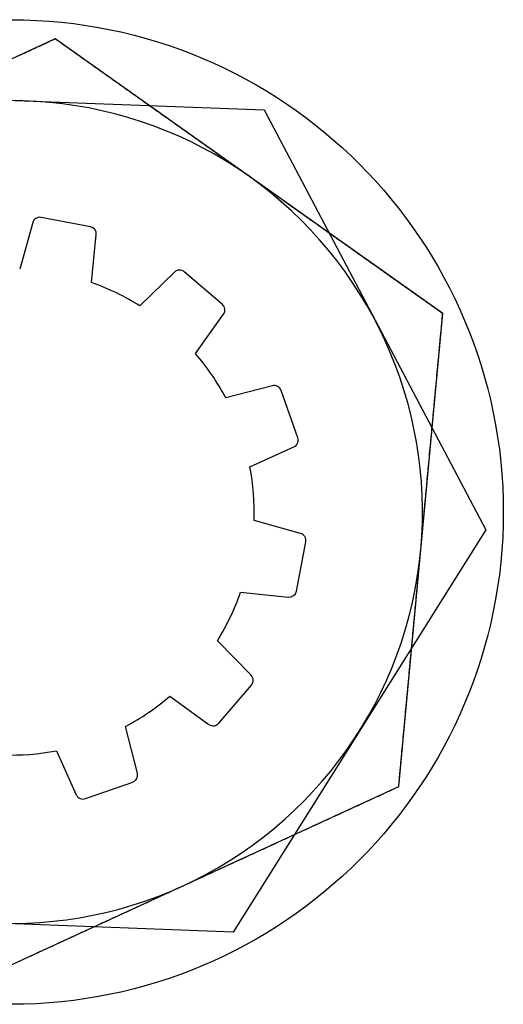
# Model space of a CAD drawing. Extents: x 9 to 79, y 2 to 135.
# Drawn here: x 10 to 10, y 2 to 3 of the extents above; entities that cross this region are included whole.
import ezdxf

# ---------------------------------------------------------------- set-up
doc = ezdxf.new("R2010")
doc.units = 0
doc.layers.add('TRIMETRIC', color=7, linetype='CONTINUOUS')

msp = doc.modelspace()

# ---------------------------------------------------------------- linework, layer by layer
at = {"layer": 'TRIMETRIC', "color": 7, "linetype": 'CONTINUOUS'}
for p, q in [((9.76807, 2.82604), (9.47324, 2.69054)), ((10.03283, 2.63846), (9.76807, 2.82604)), ((9.58647, 2.78988), (9.91071, 2.77765)), ((9.91071, 2.77765), (10.06224, 2.49074)), ((9.79204, 2.69784), (9.75834, 2.70417)), ((9.7526, 2.7006), (9.74372, 2.66887)), ((9.79286, 2.65964), (9.79609, 2.69243)), ((9.84946, 2.66682), (9.8259, 2.64378)), ((9.88224, 2.64471), (9.85621, 2.66704)), ((9.86384, 2.61122), (9.88304, 2.638)), ((10.00276, 2.31539), (10.03283, 2.63846)), ((9.91646, 2.58914), (9.88453, 2.58097)), ((9.93379, 2.5536), (9.92241, 2.58596)), ((9.90111, 2.53379), (9.93113, 2.54739)), ((9.93564, 2.48837), (9.9039, 2.49725)), ((10.06224, 2.49074), (9.88953, 2.21605)), ((9.93287, 2.44893), (9.9392, 2.48263)), ((9.89467, 2.44811), (9.92747, 2.44487)), ((9.90186, 2.39151), (9.87882, 2.41506)), ((9.87975, 2.35873), (9.90208, 2.38475)), ((9.84626, 2.37712), (9.87304, 2.35792)), ((9.82418, 2.32451), (9.816, 2.35643)), ((9.76883, 2.33985), (9.78242, 2.30983)), ((9.70793, 2.17989), (10.00276, 2.31539)), ((9.78864, 2.30718), (9.82099, 2.31855)), ((9.88953, 2.21605), (9.56529, 2.22828))]:
    msp.add_line(p, q, dxfattribs=at)
at = {"layer": 'TRIMETRIC', "color": 7}
for points in [[(9.76807, 2.82604, 0), (9.76691, 2.82551, 0), (9.76575, 2.82497, 0), (9.76459, 2.82444, 0), (9.76343, 2.82391, 0), (9.76227, 2.82337, 0), (9.76111, 2.82284, 0), (9.75995, 2.82231, 0), (9.75878, 2.82177, 0), (9.75762, 2.82124, 0), (9.75646, 2.8207, 0), (9.7553, 2.82017, 0), (9.75414, 2.81964, 0), (9.75298, 2.8191, 0), (9.75182, 2.81857, 0), (9.75066, 2.81804, 0), (9.7495, 2.8175, 0), (9.74834, 2.81697, 0), (9.74718, 2.81644, 0), (9.74602, 2.8159, 0), (9.74486, 2.81537, 0), (9.7437, 2.81484, 0)], [(9.90045, 2.73225, 0), (9.89941, 2.73299, 0), (9.89836, 2.73373, 0), (9.89732, 2.73447, 0), (9.89628, 2.7352, 0), (9.89524, 2.73594, 0), (9.89419, 2.73668, 0), (9.89315, 2.73742, 0), (9.89211, 2.73816, 0), (9.89107, 2.7389, 0), (9.89002, 2.73963, 0), (9.88898, 2.74037, 0), (9.88794, 2.74111, 0), (9.8869, 2.74185, 0), (9.88586, 2.74259, 0), (9.88481, 2.74333, 0), (9.88377, 2.74407, 0), (9.88273, 2.7448, 0), (9.88169, 2.74554, 0), (9.88064, 2.74628, 0), (9.8796, 2.74702, 0), (9.87856, 2.74776, 0), (9.87752, 2.7485, 0), (9.87647, 2.74924, 0), (9.87543, 2.74997, 0), (9.87439, 2.75071, 0), (9.87335, 2.75145, 0), (9.8723, 2.75219, 0), (9.87126, 2.75293, 0), (9.87022, 2.75367, 0), (9.86918, 2.7544, 0), (9.86814, 2.75514, 0), (9.86709, 2.75588, 0), (9.86605, 2.75662, 0), (9.86501, 2.75736, 0), (9.86397, 2.7581, 0), (9.86292, 2.75884, 0), (9.86188, 2.75957, 0), (9.86084, 2.76031, 0), (9.8598, 2.76105, 0), (9.85875, 2.76179, 0), (9.85771, 2.76253, 0), (9.85667, 2.76327, 0), (9.85563, 2.76401, 0), (9.85458, 2.76474, 0), (9.85354, 2.76548, 0), (9.8525, 2.76622, 0), (9.85146, 2.76696, 0), (9.85042, 2.7677, 0), (9.84937, 2.76844, 0), (9.84833, 2.76917, 0), (9.84729, 2.76991, 0), (9.84625, 2.77065, 0), (9.8452, 2.77139, 0), (9.84416, 2.77213, 0), (9.84312, 2.77287, 0), (9.84208, 2.77361, 0), (9.84103, 2.77434, 0), (9.83999, 2.77508, 0), (9.83895, 2.77582, 0), (9.83791, 2.77656, 0), (9.83686, 2.7773, 0), (9.83582, 2.77804, 0), (9.83478, 2.77878, 0), (9.83374, 2.77951, 0), (9.8327, 2.78025, 0), (9.83165, 2.78099, 0), (9.83061, 2.78173, 0), (9.82957, 2.78247, 0), (9.82853, 2.78321, 0), (9.82748, 2.78394, 0), (9.82644, 2.78468, 0), (9.8254, 2.78542, 0), (9.82436, 2.78616, 0), (9.82331, 2.7869, 0), (9.82227, 2.78764, 0), (9.82123, 2.78838, 0), (9.82019, 2.78911, 0), (9.81915, 2.78985, 0), (9.8181, 2.79059, 0), (9.81706, 2.79133, 0), (9.81602, 2.79207, 0), (9.81498, 2.79281, 0), (9.81393, 2.79355, 0), (9.81289, 2.79428, 0), (9.81185, 2.79502, 0), (9.81081, 2.79576, 0), (9.80976, 2.7965, 0), (9.80872, 2.79724, 0), (9.80768, 2.79798, 0), (9.80664, 2.79871, 0), (9.80559, 2.79945, 0), (9.80455, 2.80019, 0), (9.80351, 2.80093, 0), (9.80247, 2.80167, 0), (9.80143, 2.80241, 0), (9.80038, 2.80315, 0), (9.79934, 2.80388, 0), (9.7983, 2.80462, 0), (9.79726, 2.80536, 0), (9.79621, 2.8061, 0), (9.79517, 2.80684, 0), (9.79413, 2.80758, 0), (9.79309, 2.80832, 0), (9.79204, 2.80905, 0), (9.791, 2.80979, 0), (9.78996, 2.81053, 0), (9.78892, 2.81127, 0), (9.78788, 2.81201, 0), (9.78683, 2.81275, 0), (9.78579, 2.81348, 0), (9.78475, 2.81422, 0), (9.78371, 2.81496, 0), (9.78266, 2.8157, 0), (9.78162, 2.81644, 0), (9.78058, 2.81718, 0), (9.77954, 2.81792, 0), (9.77849, 2.81865, 0), (9.77745, 2.81939, 0), (9.77641, 2.82013, 0), (9.77537, 2.82087, 0), (9.77432, 2.82161, 0), (9.77328, 2.82235, 0), (9.77224, 2.82309, 0), (9.7712, 2.82382, 0), (9.77016, 2.82456, 0), (9.76911, 2.8253, 0), (9.76807, 2.82604, 0)], [(10.0328, 2.63846, 0), (10.032, 2.63905, 0), (10.0312, 2.63964, 0), (10.0303, 2.64023, 0), (10.0295, 2.64082, 0), (10.0287, 2.64141, 0), (10.0278, 2.642, 0), (10.027, 2.64259, 0), (10.0262, 2.64318, 0), (10.0253, 2.64377, 0), (10.0245, 2.64436, 0), (10.0237, 2.64495, 0), (10.0228, 2.64554, 0), (10.022, 2.64613, 0), (10.0212, 2.64672, 0), (10.0203, 2.64731, 0), (10.0195, 2.6479, 0), (10.0187, 2.64849, 0), (10.0178, 2.64908, 0), (10.017, 2.64967, 0), (10.0162, 2.65026, 0), (10.0153, 2.65085, 0), (10.0145, 2.65144, 0), (10.0137, 2.65203, 0), (10.0128, 2.65262, 0), (10.012, 2.65321, 0), (10.0112, 2.6538, 0), (10.0103, 2.65439, 0), (10.0095, 2.65498, 0), (10.0087, 2.65557, 0), (10.0078, 2.65616, 0), (10.007, 2.65675, 0), (10.0062, 2.65734, 0), (10.0054, 2.65793, 0), (10.0045, 2.65852, 0), (10.0037, 2.65911, 0), (10.0029, 2.6597, 0), (10.002, 2.66029, 0), (10.0012, 2.66088, 0), (10.0004, 2.66147, 0), (9.99952, 2.66206, 0), (9.99869, 2.66265, 0), (9.99786, 2.66324, 0), (9.99703, 2.66382, 0), (9.99619, 2.66441, 0), (9.99536, 2.665, 0), (9.99453, 2.66559, 0), (9.9937, 2.66618, 0), (9.99286, 2.66677, 0), (9.99203, 2.66736, 0), (9.9912, 2.66795, 0), (9.99036, 2.66854, 0), (9.98953, 2.66913, 0), (9.9887, 2.66972, 0), (9.98787, 2.67031, 0), (9.98703, 2.6709, 0), (9.9862, 2.67149, 0), (9.98537, 2.67208, 0), (9.98454, 2.67267, 0), (9.9837, 2.67326, 0), (9.98287, 2.67385, 0), (9.98204, 2.67444, 0), (9.98121, 2.67503, 0), (9.98037, 2.67562, 0), (9.97954, 2.67621, 0), (9.97871, 2.6768, 0), (9.97788, 2.67739, 0), (9.97704, 2.67798, 0), (9.97621, 2.67857, 0), (9.97538, 2.67916, 0), (9.97455, 2.67975, 0), (9.97371, 2.68034, 0), (9.97288, 2.68093, 0), (9.97205, 2.68152, 0), (9.97122, 2.68211, 0), (9.97038, 2.6827, 0), (9.96955, 2.68329, 0), (9.96872, 2.68388, 0), (9.96789, 2.68447, 0), (9.96705, 2.68506, 0), (9.96622, 2.68565, 0), (9.96539, 2.68624, 0), (9.96456, 2.68683, 0), (9.96372, 2.68742, 0), (9.96289, 2.68801, 0), (9.96206, 2.6886, 0), (9.96123, 2.68919, 0), (9.96039, 2.68978, 0), (9.95956, 2.69037, 0), (9.95873, 2.69096, 0), (9.95789, 2.69155, 0), (9.95706, 2.69214, 0), (9.95623, 2.69273, 0), (9.9554, 2.69332, 0), (9.95456, 2.69391, 0), (9.95373, 2.6945, 0), (9.9529, 2.69509, 0), (9.95207, 2.69568, 0), (9.95123, 2.69627, 0), (9.9504, 2.69686, 0), (9.94957, 2.69745, 0), (9.94874, 2.69804, 0), (9.9479, 2.69863, 0), (9.94707, 2.69922, 0), (9.94624, 2.69981, 0), (9.94541, 2.7004, 0), (9.94457, 2.70099, 0), (9.94374, 2.70158, 0), (9.94291, 2.70217, 0), (9.94208, 2.70276, 0), (9.94124, 2.70335, 0), (9.94041, 2.70394, 0), (9.93958, 2.70453, 0), (9.93875, 2.70512, 0), (9.93791, 2.70571, 0), (9.93708, 2.7063, 0), (9.93625, 2.70689, 0), (9.93542, 2.70748, 0), (9.93458, 2.70807, 0), (9.93375, 2.70866, 0), (9.93292, 2.70925, 0), (9.93209, 2.70984, 0), (9.93125, 2.71042, 0), (9.93042, 2.71101, 0), (9.92959, 2.7116, 0), (9.92876, 2.71219, 0), (9.92792, 2.71278, 0), (9.92709, 2.71337, 0), (9.92626, 2.71396, 0), (9.92542, 2.71455, 0), (9.92459, 2.71514, 0), (9.92376, 2.71573, 0), (9.92293, 2.71632, 0), (9.92209, 2.71691, 0), (9.92126, 2.7175, 0), (9.92043, 2.71809, 0), (9.9196, 2.71868, 0), (9.91876, 2.71927, 0), (9.91793, 2.71986, 0), (9.9171, 2.72045, 0), (9.91627, 2.72104, 0), (9.91543, 2.72163, 0), (9.9146, 2.72222, 0), (9.91377, 2.72281, 0), (9.91294, 2.7234, 0), (9.9121, 2.72399, 0), (9.91127, 2.72458, 0), (9.91044, 2.72517, 0), (9.90961, 2.72576, 0), (9.90877, 2.72635, 0), (9.90794, 2.72694, 0), (9.90711, 2.72753, 0), (9.90628, 2.72812, 0), (9.90544, 2.72871, 0), (9.90461, 2.7293, 0), (9.90378, 2.72989, 0), (9.90295, 2.73048, 0), (9.90211, 2.73107, 0), (9.90128, 2.73166, 0), (9.90045, 2.73225, 0)], [(10.0178, 2.47692, 0), (10.0179, 2.47794, 0), (10.018, 2.47896, 0), (10.0181, 2.47997, 0), (10.0182, 2.48099, 0), (10.0183, 2.482, 0), (10.0184, 2.48302, 0), (10.0185, 2.48403, 0), (10.0185, 2.48505, 0), (10.0186, 2.48607, 0), (10.0187, 2.48708, 0), (10.0188, 2.4881, 0), (10.0189, 2.48911, 0), (10.019, 2.49013, 0), (10.0191, 2.49115, 0), (10.0192, 2.49216, 0), (10.0193, 2.49318, 0), (10.0194, 2.49419, 0), (10.0195, 2.49521, 0), (10.0196, 2.49623, 0), (10.0197, 2.49724, 0), (10.0198, 2.49826, 0), (10.0199, 2.49927, 0), (10.02, 2.50029, 0), (10.0201, 2.50131, 0), (10.0202, 2.50232, 0), (10.0202, 2.50334, 0), (10.0203, 2.50435, 0), (10.0204, 2.50537, 0), (10.0205, 2.50639, 0), (10.0206, 2.5074, 0), (10.0207, 2.50842, 0), (10.0208, 2.50943, 0), (10.0209, 2.51045, 0), (10.021, 2.51147, 0), (10.0211, 2.51248, 0), (10.0212, 2.5135, 0), (10.0213, 2.51451, 0), (10.0214, 2.51553, 0), (10.0215, 2.51655, 0), (10.0216, 2.51756, 0), (10.0217, 2.51858, 0), (10.0218, 2.51959, 0), (10.0219, 2.52061, 0), (10.022, 2.52163, 0), (10.022, 2.52264, 0), (10.0221, 2.52366, 0), (10.0222, 2.52467, 0), (10.0223, 2.52569, 0), (10.0224, 2.52671, 0), (10.0225, 2.52772, 0), (10.0226, 2.52874, 0), (10.0227, 2.52975, 0), (10.0228, 2.53077, 0), (10.0229, 2.53178, 0), (10.023, 2.5328, 0), (10.0231, 2.53382, 0), (10.0232, 2.53483, 0), (10.0233, 2.53585, 0), (10.0234, 2.53686, 0), (10.0235, 2.53788, 0), (10.0236, 2.5389, 0), (10.0237, 2.53991, 0), (10.0237, 2.54093, 0), (10.0238, 2.54194, 0), (10.0239, 2.54296, 0), (10.024, 2.54398, 0), (10.0241, 2.54499, 0), (10.0242, 2.54601, 0), (10.0243, 2.54702, 0), (10.0244, 2.54804, 0), (10.0245, 2.54906, 0), (10.0246, 2.55007, 0), (10.0247, 2.55109, 0), (10.0248, 2.5521, 0), (10.0249, 2.55312, 0), (10.025, 2.55414, 0), (10.0251, 2.55515, 0), (10.0252, 2.55617, 0), (10.0253, 2.55718, 0), (10.0254, 2.5582, 0), (10.0255, 2.55922, 0), (10.0255, 2.56023, 0), (10.0256, 2.56125, 0), (10.0257, 2.56226, 0), (10.0258, 2.56328, 0), (10.0259, 2.5643, 0), (10.026, 2.56531, 0), (10.0261, 2.56633, 0), (10.0262, 2.56734, 0), (10.0263, 2.56836, 0), (10.0264, 2.56938, 0), (10.0265, 2.57039, 0), (10.0266, 2.57141, 0), (10.0267, 2.57242, 0), (10.0268, 2.57344, 0), (10.0269, 2.57446, 0), (10.027, 2.57547, 0), (10.0271, 2.57649, 0), (10.0272, 2.5775, 0), (10.0272, 2.57852, 0), (10.0273, 2.57954, 0), (10.0274, 2.58055, 0), (10.0275, 2.58157, 0), (10.0276, 2.58258, 0), (10.0277, 2.5836, 0), (10.0278, 2.58461, 0), (10.0279, 2.58563, 0), (10.028, 2.58665, 0), (10.0281, 2.58766, 0), (10.0282, 2.58868, 0), (10.0283, 2.58969, 0), (10.0284, 2.59071, 0), (10.0285, 2.59173, 0), (10.0286, 2.59274, 0), (10.0287, 2.59376, 0), (10.0288, 2.59477, 0), (10.0289, 2.59579, 0), (10.0289, 2.59681, 0), (10.029, 2.59782, 0), (10.0291, 2.59884, 0), (10.0292, 2.59985, 0), (10.0293, 2.60087, 0), (10.0294, 2.60189, 0), (10.0295, 2.6029, 0), (10.0296, 2.60392, 0), (10.0297, 2.60493, 0), (10.0298, 2.60595, 0), (10.0299, 2.60697, 0), (10.03, 2.60798, 0), (10.0301, 2.609, 0), (10.0302, 2.61001, 0), (10.0303, 2.61103, 0), (10.0304, 2.61205, 0), (10.0305, 2.61306, 0), (10.0306, 2.61408, 0), (10.0307, 2.61509, 0), (10.0307, 2.61611, 0), (10.0308, 2.61713, 0), (10.0309, 2.61814, 0), (10.031, 2.61916, 0), (10.0311, 2.62017, 0), (10.0312, 2.62119, 0), (10.0313, 2.62221, 0), (10.0314, 2.62322, 0), (10.0315, 2.62424, 0), (10.0316, 2.62525, 0), (10.0317, 2.62627, 0), (10.0318, 2.62729, 0), (10.0319, 2.6283, 0), (10.032, 2.62932, 0), (10.0321, 2.63033, 0), (10.0322, 2.63135, 0), (10.0323, 2.63236, 0), (10.0324, 2.63338, 0), (10.0324, 2.6344, 0), (10.0325, 2.63541, 0), (10.0326, 2.63643, 0), (10.0327, 2.63744, 0), (10.0328, 2.63846, 0)], [(10.0028, 2.31539, 0), (10.0028, 2.31611, 0), (10.0029, 2.31683, 0), (10.003, 2.31756, 0), (10.003, 2.31828, 0), (10.0031, 2.31901, 0), (10.0032, 2.31973, 0), (10.0032, 2.32046, 0), (10.0033, 2.32118, 0), (10.0034, 2.32191, 0), (10.0034, 2.32263, 0), (10.0035, 2.32335, 0), (10.0036, 2.32408, 0), (10.0036, 2.3248, 0), (10.0037, 2.32553, 0), (10.0038, 2.32625, 0), (10.0038, 2.32698, 0), (10.0039, 2.3277, 0), (10.004, 2.32842, 0), (10.004, 2.32915, 0), (10.0041, 2.32987, 0), (10.0042, 2.3306, 0), (10.0042, 2.33132, 0), (10.0043, 2.33205, 0), (10.0044, 2.33277, 0), (10.0044, 2.3335, 0), (10.0045, 2.33422, 0), (10.0046, 2.33494, 0), (10.0046, 2.33567, 0), (10.0047, 2.33639, 0), (10.0048, 2.33712, 0), (10.0048, 2.33784, 0), (10.0049, 2.33857, 0), (10.005, 2.33929, 0), (10.005, 2.34001, 0), (10.0051, 2.34074, 0), (10.0052, 2.34146, 0), (10.0053, 2.34219, 0), (10.0053, 2.34291, 0), (10.0054, 2.34364, 0), (10.0055, 2.34436, 0), (10.0055, 2.34509, 0), (10.0056, 2.34581, 0), (10.0057, 2.34653, 0), (10.0057, 2.34726, 0), (10.0058, 2.34798, 0), (10.0059, 2.34871, 0), (10.0059, 2.34943, 0), (10.006, 2.35016, 0), (10.0061, 2.35088, 0), (10.0061, 2.35161, 0), (10.0062, 2.35233, 0), (10.0063, 2.35305, 0), (10.0063, 2.35378, 0), (10.0064, 2.3545, 0), (10.0065, 2.35523, 0), (10.0065, 2.35595, 0), (10.0066, 2.35668, 0), (10.0067, 2.3574, 0), (10.0067, 2.35812, 0), (10.0068, 2.35885, 0), (10.0069, 2.35957, 0), (10.0069, 2.3603, 0), (10.007, 2.36102, 0), (10.0071, 2.36175, 0), (10.0071, 2.36247, 0), (10.0072, 2.3632, 0), (10.0073, 2.36392, 0), (10.0073, 2.36464, 0), (10.0074, 2.36537, 0), (10.0075, 2.36609, 0), (10.0075, 2.36682, 0), (10.0076, 2.36754, 0), (10.0077, 2.36827, 0), (10.0077, 2.36899, 0), (10.0078, 2.36971, 0), (10.0079, 2.37044, 0), (10.0079, 2.37116, 0), (10.008, 2.37189, 0), (10.0081, 2.37261, 0), (10.0081, 2.37334, 0), (10.0082, 2.37406, 0), (10.0083, 2.37479, 0), (10.0084, 2.37551, 0), (10.0084, 2.37623, 0), (10.0085, 2.37696, 0), (10.0086, 2.37768, 0), (10.0086, 2.37841, 0), (10.0087, 2.37913, 0), (10.0088, 2.37986, 0), (10.0088, 2.38058, 0), (10.0089, 2.3813, 0), (10.009, 2.38203, 0), (10.009, 2.38275, 0), (10.0091, 2.38348, 0), (10.0092, 2.3842, 0), (10.0092, 2.38493, 0), (10.0093, 2.38565, 0), (10.0094, 2.38638, 0), (10.0094, 2.3871, 0), (10.0095, 2.38782, 0), (10.0096, 2.38855, 0), (10.0096, 2.38927, 0), (10.0097, 2.39, 0), (10.0098, 2.39072, 0), (10.0098, 2.39145, 0), (10.0099, 2.39217, 0), (10.01, 2.39289, 0), (10.01, 2.39362, 0), (10.0101, 2.39434, 0), (10.0102, 2.39507, 0), (10.0102, 2.39579, 0), (10.0103, 2.39652, 0), (10.0104, 2.39724, 0), (10.0104, 2.39797, 0), (10.0105, 2.39869, 0), (10.0106, 2.39941, 0), (10.0106, 2.40014, 0), (10.0107, 2.40086, 0), (10.0108, 2.40159, 0), (10.0108, 2.40231, 0), (10.0109, 2.40304, 0), (10.011, 2.40376, 0), (10.011, 2.40449, 0), (10.0111, 2.40521, 0), (10.0112, 2.40593, 0), (10.0113, 2.40666, 0), (10.0113, 2.40738, 0), (10.0114, 2.40811, 0), (10.0115, 2.40883, 0), (10.0115, 2.40956, 0), (10.0116, 2.41028, 0), (10.0117, 2.411, 0), (10.0117, 2.41173, 0), (10.0118, 2.41245, 0), (10.0119, 2.41318, 0), (10.0119, 2.4139, 0), (10.012, 2.41463, 0), (10.0121, 2.41535, 0), (10.0121, 2.41608, 0), (10.0122, 2.4168, 0), (10.0123, 2.41752, 0), (10.0123, 2.41825, 0), (10.0124, 2.41897, 0), (10.0125, 2.4197, 0), (10.0125, 2.42042, 0), (10.0126, 2.42115, 0), (10.0127, 2.42187, 0), (10.0127, 2.42259, 0), (10.0128, 2.42332, 0), (10.0129, 2.42404, 0), (10.0129, 2.42477, 0), (10.013, 2.42549, 0), (10.0131, 2.42622, 0), (10.0131, 2.42694, 0), (10.0132, 2.42767, 0), (10.0133, 2.42839, 0), (10.0133, 2.42911, 0), (10.0134, 2.42984, 0), (10.0135, 2.43056, 0), (10.0135, 2.43129, 0), (10.0136, 2.43201, 0), (10.0137, 2.43274, 0), (10.0137, 2.43346, 0), (10.0138, 2.43418, 0), (10.0139, 2.43491, 0), (10.0139, 2.43563, 0), (10.014, 2.43636, 0), (10.0141, 2.43708, 0), (10.0141, 2.43781, 0), (10.0142, 2.43853, 0), (10.0143, 2.43926, 0), (10.0144, 2.43998, 0), (10.0144, 2.4407, 0), (10.0145, 2.44143, 0), (10.0146, 2.44215, 0), (10.0146, 2.44288, 0), (10.0147, 2.4436, 0), (10.0148, 2.44433, 0), (10.0148, 2.44505, 0), (10.0149, 2.44577, 0), (10.015, 2.4465, 0), (10.015, 2.44722, 0), (10.0151, 2.44795, 0), (10.0152, 2.44867, 0), (10.0152, 2.4494, 0), (10.0153, 2.45012, 0), (10.0154, 2.45085, 0), (10.0154, 2.45157, 0), (10.0155, 2.45229, 0), (10.0156, 2.45302, 0), (10.0156, 2.45374, 0), (10.0157, 2.45447, 0), (10.0158, 2.45519, 0), (10.0158, 2.45592, 0), (10.0159, 2.45664, 0), (10.016, 2.45736, 0), (10.016, 2.45809, 0), (10.0161, 2.45881, 0), (10.0162, 2.45954, 0), (10.0162, 2.46026, 0), (10.0163, 2.46099, 0), (10.0164, 2.46171, 0), (10.0164, 2.46244, 0), (10.0165, 2.46316, 0), (10.0166, 2.46388, 0), (10.0166, 2.46461, 0), (10.0167, 2.46533, 0), (10.0168, 2.46606, 0), (10.0168, 2.46678, 0), (10.0169, 2.46751, 0), (10.017, 2.46823, 0), (10.017, 2.46896, 0), (10.0171, 2.46968, 0), (10.0172, 2.4704, 0), (10.0173, 2.47113, 0), (10.0173, 2.47185, 0), (10.0174, 2.47258, 0), (10.0175, 2.4733, 0), (10.0175, 2.47403, 0), (10.0176, 2.47475, 0), (10.0177, 2.47547, 0), (10.0177, 2.4762, 0), (10.0178, 2.47692, 0)], [(9.85534, 2.24764, 0), (9.85627, 2.24806, 0), (9.8572, 2.24849, 0), (9.85812, 2.24892, 0), (9.85905, 2.24934, 0), (9.85998, 2.24977, 0), (9.86091, 2.25019, 0), (9.86183, 2.25062, 0), (9.86276, 2.25105, 0), (9.86369, 2.25147, 0), (9.86461, 2.2519, 0), (9.86554, 2.25233, 0), (9.86647, 2.25275, 0), (9.8674, 2.25318, 0), (9.86832, 2.2536, 0), (9.86925, 2.25403, 0), (9.87018, 2.25446, 0), (9.8711, 2.25488, 0), (9.87203, 2.25531, 0), (9.87296, 2.25573, 0), (9.87389, 2.25616, 0), (9.87481, 2.25659, 0), (9.87574, 2.25701, 0), (9.87667, 2.25744, 0), (9.87759, 2.25786, 0), (9.87852, 2.25829, 0), (9.87945, 2.25872, 0), (9.88038, 2.25914, 0), (9.8813, 2.25957, 0), (9.88223, 2.25999, 0), (9.88316, 2.26042, 0), (9.88408, 2.26085, 0), (9.88501, 2.26127, 0), (9.88594, 2.2617, 0), (9.88687, 2.26212, 0), (9.88779, 2.26255, 0), (9.88872, 2.26298, 0), (9.88965, 2.2634, 0), (9.89057, 2.26383, 0), (9.8915, 2.26426, 0), (9.89243, 2.26468, 0), (9.89336, 2.26511, 0), (9.89428, 2.26553, 0), (9.89521, 2.26596, 0), (9.89614, 2.26639, 0), (9.89706, 2.26681, 0), (9.89799, 2.26724, 0), (9.89892, 2.26766, 0), (9.89984, 2.26809, 0), (9.90077, 2.26852, 0), (9.9017, 2.26894, 0), (9.90263, 2.26937, 0), (9.90355, 2.26979, 0), (9.90448, 2.27022, 0), (9.90541, 2.27065, 0), (9.90633, 2.27107, 0), (9.90726, 2.2715, 0), (9.90819, 2.27192, 0), (9.90912, 2.27235, 0), (9.91004, 2.27278, 0), (9.91097, 2.2732, 0), (9.9119, 2.27363, 0), (9.91282, 2.27406, 0), (9.91375, 2.27448, 0), (9.91468, 2.27491, 0), (9.91561, 2.27533, 0), (9.91653, 2.27576, 0), (9.91746, 2.27619, 0), (9.91839, 2.27661, 0), (9.91931, 2.27704, 0), (9.92024, 2.27746, 0), (9.92117, 2.27789, 0), (9.9221, 2.27832, 0), (9.92302, 2.27874, 0), (9.92395, 2.27917, 0), (9.92488, 2.27959, 0), (9.9258, 2.28002, 0), (9.92673, 2.28045, 0), (9.92766, 2.28087, 0), (9.92859, 2.2813, 0), (9.92951, 2.28172, 0), (9.93044, 2.28215, 0), (9.93137, 2.28258, 0), (9.93229, 2.283, 0), (9.93322, 2.28343, 0), (9.93415, 2.28386, 0), (9.93508, 2.28428, 0), (9.936, 2.28471, 0), (9.93693, 2.28513, 0), (9.93786, 2.28556, 0), (9.93878, 2.28599, 0), (9.93971, 2.28641, 0), (9.94064, 2.28684, 0), (9.94157, 2.28726, 0), (9.94249, 2.28769, 0), (9.94342, 2.28812, 0), (9.94435, 2.28854, 0), (9.94527, 2.28897, 0), (9.9462, 2.28939, 0), (9.94713, 2.28982, 0), (9.94806, 2.29025, 0), (9.94898, 2.29067, 0), (9.94991, 2.2911, 0), (9.95084, 2.29152, 0), (9.95176, 2.29195, 0), (9.95269, 2.29238, 0), (9.95362, 2.2928, 0), (9.95455, 2.29323, 0), (9.95547, 2.29366, 0), (9.9564, 2.29408, 0), (9.95733, 2.29451, 0), (9.95825, 2.29493, 0), (9.95918, 2.29536, 0), (9.96011, 2.29579, 0), (9.96104, 2.29621, 0), (9.96196, 2.29664, 0), (9.96289, 2.29706, 0), (9.96382, 2.29749, 0), (9.96474, 2.29792, 0), (9.96567, 2.29834, 0), (9.9666, 2.29877, 0), (9.96753, 2.29919, 0), (9.96845, 2.29962, 0), (9.96938, 2.30005, 0), (9.97031, 2.30047, 0), (9.97123, 2.3009, 0), (9.97216, 2.30133, 0), (9.97309, 2.30175, 0), (9.97401, 2.30218, 0), (9.97494, 2.3026, 0), (9.97587, 2.30303, 0), (9.9768, 2.30346, 0), (9.97772, 2.30388, 0), (9.97865, 2.30431, 0), (9.97958, 2.30473, 0), (9.9805, 2.30516, 0), (9.98143, 2.30559, 0), (9.98236, 2.30601, 0), (9.98329, 2.30644, 0), (9.98421, 2.30686, 0), (9.98514, 2.30729, 0), (9.98607, 2.30772, 0), (9.98699, 2.30814, 0), (9.98792, 2.30857, 0), (9.98885, 2.30899, 0), (9.98978, 2.30942, 0), (9.9907, 2.30985, 0), (9.99163, 2.31027, 0), (9.99256, 2.3107, 0), (9.99348, 2.31113, 0), (9.99441, 2.31155, 0), (9.99534, 2.31198, 0), (9.99627, 2.3124, 0), (9.99719, 2.31283, 0), (9.99812, 2.31326, 0), (9.99905, 2.31368, 0), (9.99997, 2.31411, 0), (10.0009, 2.31453, 0), (10.0018, 2.31496, 0), (10.0028, 2.31539, 0)], [(9.74316, 2.19608, 0), (9.74409, 2.19651, 0), (9.74501, 2.19693, 0), (9.74594, 2.19736, 0), (9.74687, 2.19779, 0), (9.7478, 2.19821, 0), (9.74872, 2.19864, 0), (9.74965, 2.19906, 0), (9.75058, 2.19949, 0), (9.7515, 2.19992, 0), (9.75243, 2.20034, 0), (9.75336, 2.20077, 0), (9.75429, 2.20119, 0), (9.75521, 2.20162, 0), (9.75614, 2.20205, 0), (9.75707, 2.20247, 0), (9.75799, 2.2029, 0), (9.75892, 2.20332, 0), (9.75985, 2.20375, 0), (9.76078, 2.20418, 0), (9.7617, 2.2046, 0), (9.76263, 2.20503, 0), (9.76356, 2.20546, 0), (9.76448, 2.20588, 0), (9.76541, 2.20631, 0), (9.76634, 2.20673, 0), (9.76727, 2.20716, 0), (9.76819, 2.20759, 0), (9.76912, 2.20801, 0), (9.77005, 2.20844, 0), (9.77097, 2.20886, 0), (9.7719, 2.20929, 0), (9.77283, 2.20972, 0), (9.77376, 2.21014, 0), (9.77468, 2.21057, 0), (9.77561, 2.21099, 0), (9.77654, 2.21142, 0), (9.77746, 2.21185, 0), (9.77839, 2.21227, 0), (9.77932, 2.2127, 0), (9.78025, 2.21312, 0), (9.78117, 2.21355, 0), (9.7821, 2.21398, 0), (9.78303, 2.2144, 0), (9.78395, 2.21483, 0), (9.78488, 2.21526, 0), (9.78581, 2.21568, 0), (9.78674, 2.21611, 0), (9.78766, 2.21653, 0), (9.78859, 2.21696, 0), (9.78952, 2.21739, 0), (9.79044, 2.21781, 0), (9.79137, 2.21824, 0), (9.7923, 2.21866, 0), (9.79323, 2.21909, 0), (9.79415, 2.21952, 0), (9.79508, 2.21994, 0), (9.79601, 2.22037, 0), (9.79693, 2.22079, 0), (9.79786, 2.22122, 0), (9.79879, 2.22165, 0), (9.79972, 2.22207, 0), (9.80064, 2.2225, 0), (9.80157, 2.22293, 0), (9.8025, 2.22335, 0), (9.80342, 2.22378, 0), (9.80435, 2.2242, 0), (9.80528, 2.22463, 0), (9.80621, 2.22506, 0), (9.80713, 2.22548, 0), (9.80806, 2.22591, 0), (9.80899, 2.22633, 0), (9.80991, 2.22676, 0), (9.81084, 2.22719, 0), (9.81177, 2.22761, 0), (9.8127, 2.22804, 0), (9.81362, 2.22846, 0), (9.81455, 2.22889, 0), (9.81548, 2.22932, 0), (9.8164, 2.22974, 0), (9.81733, 2.23017, 0), (9.81826, 2.23059, 0), (9.81919, 2.23102, 0), (9.82011, 2.23145, 0), (9.82104, 2.23187, 0), (9.82197, 2.2323, 0), (9.82289, 2.23272, 0), (9.82382, 2.23315, 0), (9.82475, 2.23358, 0), (9.82567, 2.234, 0), (9.8266, 2.23443, 0), (9.82753, 2.23486, 0), (9.82846, 2.23528, 0), (9.82938, 2.23571, 0), (9.83031, 2.23613, 0), (9.83124, 2.23656, 0), (9.83216, 2.23699, 0), (9.83309, 2.23741, 0), (9.83402, 2.23784, 0), (9.83495, 2.23826, 0), (9.83587, 2.23869, 0), (9.8368, 2.23912, 0), (9.83773, 2.23954, 0), (9.83865, 2.23997, 0), (9.83958, 2.24039, 0), (9.84051, 2.24082, 0), (9.84144, 2.24125, 0), (9.84236, 2.24167, 0), (9.84329, 2.2421, 0), (9.84422, 2.24252, 0), (9.84514, 2.24295, 0), (9.84607, 2.24338, 0), (9.847, 2.2438, 0), (9.84793, 2.24423, 0), (9.84885, 2.24466, 0), (9.84978, 2.24508, 0), (9.85071, 2.24551, 0), (9.85163, 2.24593, 0), (9.85256, 2.24636, 0), (9.85349, 2.24679, 0), (9.85442, 2.24721, 0), (9.85534, 2.24764, 0)]]:
    msp.add_polyline3d(points, dxfattribs=at)
at = {"layer": 'TRIMETRIC', "color": 7, "linetype": 'CONTINUOUS'}
msp.add_circle((9.738, 2.50296), 0.33625, dxfattribs=at)
for centre, radius, start, end in [((9.738, 2.50296), 0.281, 54.68253, 114.68253), ((9.738, 2.50296), 0.281, 354.68253, 54.68253), ((9.75741, 2.69925), 0.005, 79.36505, 164.36505), ((9.79112, 2.69292), 0.005, 354.36505, 79.36505), ((9.85296, 2.66325), 0.005, 49.36505, 134.36505), ((9.738, 2.50296), 0.166, 58.02689, 70.70322), ((9.87898, 2.64092), 0.005, 324.36505, 49.36505), ((9.738, 2.50296), 0.166, 28.02689, 40.70321), ((9.9177, 2.5843), 0.005, 19.36505, 104.36505), ((9.92907, 2.55194), 0.005, 294.36505, 19.36505), ((9.738, 2.50296), 0.166, 358.02689, 10.70322), ((9.93429, 2.48355), 0.005, 349.36505, 74.36505), ((9.738, 2.50296), 0.281, 294.68253, 354.68253), ((9.738, 2.50296), 0.166, 328.02689, 340.70322), ((9.92796, 2.44985), 0.005, 264.36505, 349.36505), ((9.89829, 2.38801), 0.005, 319.36505, 44.36505), ((9.738, 2.50296), 0.166, 298.02689, 310.70321), ((9.87595, 2.36198), 0.005, 234.36505, 319.36505), ((9.738, 2.50296), 0.166, 268.02689, 280.70322), ((9.81933, 2.32327), 0.005, 289.36505, 14.36505), ((9.78698, 2.3119), 0.005, 204.36505, 289.36505), ((9.738, 2.50296), 0.281, 234.68253, 294.68253)]:
    msp.add_arc(centre, radius, start, end, dxfattribs=at)

doc.saveas('drawing.dxf')
